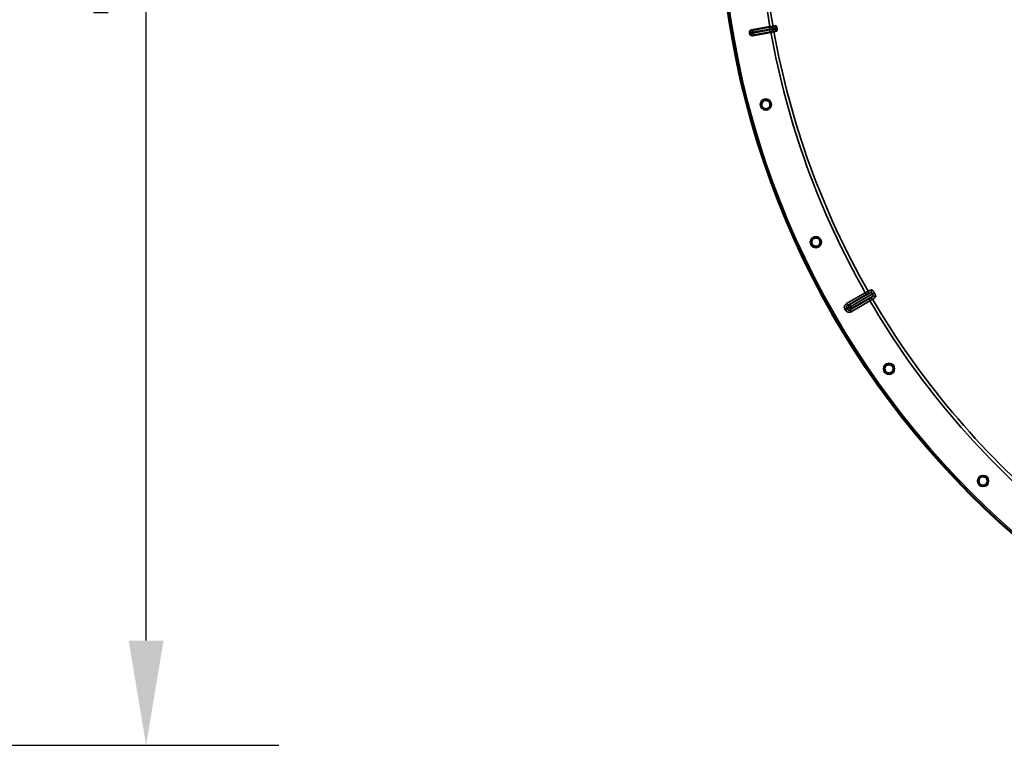
# Model space of a CAD drawing. Units: millimetres. Extents: x 0 to 11880, y 0 to 8400.
# Drawn here: x 7835 to 8776, y 4873 to 5566 of the extents above; entities that cross this region are included whole.
import ezdxf

# ---------------------------------------------------------------- set-up
doc = ezdxf.new("R2010")
doc.units = ezdxf.units.MM
doc.header["$LTSCALE"] = 40
for name, color, linetype, lineweight in [('Dimension (ISO)', 7, 'Continuous', 25), ('Visible (ISO)', 7, 'Continuous', 50), ('Visible Narrow (ISO)', 7, 'Continuous', 35)]:
    doc.layers.add(name, color=color, linetype=linetype, lineweight=lineweight)
doc.styles.add('Note Text (ISO)', font='tahoma.ttf')
doc.dimstyles.new('Default (ISO)', dxfattribs={"dimscale": 40, "dimtxt": 3.5, "dimasz": 2.5, "dimexe": 3.175, "dimexo": 0, "dimgap": 0.762, "dimtad": 1, "dimdec": 1, "dimlfac": 0.1, "dimrnd": 1e-08, "dimzin": 0, "dimdsep": 46, "dimtxsty": 'Note Text (ISO)', "dimcen": 0.09, "dimdle": 10, "dimclrd": 256, "dimclre": 256, "dimclrt": 256, "dimadec": 0, "dimazin": 0, "dimtfac": 1.001486, "dimtmove": 0, "dimatfit": 3, "dimfxl": 0, "dimtolj": 1, "dimtzin": 0, "dimlwd": -1, "dimlwe": -1, "dimarcsym": 0})

# ---------------------------------------------------------------- blocks, each defined once
blk = doc.blocks.new('*D12')
at = {"layer": 'Defpoints', "color": 0}
for p in [(7252.98, 6526.06), (7955.62, 6526.06), (7254.68, 4872.9)]:
    blk.add_point(p, dxfattribs=at)
at = {"layer": 'Dimension (ISO)'}
for p, q in [((7252.98, 6526.06), (8082.62, 6526.06)), ((7955.62, 4972.9), (7955.62, 6426.06)), ((7254.68, 4872.9), (8082.62, 4872.9))]:
    blk.add_line(p, q, dxfattribs=at)
for points in [[(7938.96, 6426.06), (7972.29, 6426.06), (7955.62, 6526.06)], [(7938.96, 4972.9), (7972.29, 4972.9), (7955.62, 4872.9)]]:
    blk.add_solid(points, dxfattribs=at)
at = {"layer": 'Dimension (ISO)', "insert": (7779.59, 5555.58), "char_height": 140, "attachment_point": 1, "rotation": 90, "style": 'Note Text (ISO)'}
blk.add_mtext('\\A1;166', dxfattribs=at)
blk = doc.blocks.new('27')
at = {"layer": 'Visible (ISO)'}
for p, q in [((8534.39, 5556.41), (8552.13, 5559.48)), ((8552.98, 5554.64), (8535.27, 5551.46)), ((8552.13, 5559.48), (8555.08, 5559.99)), ((8555.93, 5555.17), (8552.98, 5554.64)), ((8557.62, 5560.43), (8555.08, 5559.99)), ((8555.93, 5555.17), (8558.47, 5555.62))]:
    blk.add_line(p, q, dxfattribs=at)
for centre, radius in [((9323.42, 5692.86), 820), ((8548.23, 5485.28), 5.03), ((8596.06, 5353.82), 5.03), ((8665.98, 5232.67), 5.03), ((8755.88, 5125.5), 5.03)]:
    blk.add_circle(centre, radius, dxfattribs=at)
for radius, start, end in [(776.66, 189.95292, 190.02963), (802.74, 189.95425, 190.02829)]:
    blk.add_arc((9323.42, 5692.86), radius, start, end, dxfattribs=at)
for points, knots in [([(8532.76, 5554.1), (8532.72, 5554.35), (8532.72, 5554.62), (8532.83, 5555.12), (8532.94, 5555.36), (8533.24, 5555.79), (8533.42, 5555.98), (8533.76, 5556.19), (8533.88, 5556.25), (8534.13, 5556.35), (8534.26, 5556.39), (8534.39, 5556.41)], [0, 0, 0, 0, 0.077953, 0.077953, 0.155928, 0.155928, 0.2340683, 0.2340683, 0.2748091, 0.2748091, 0.3155636, 0.3155636, 0.3155636, 0.3155636]), ([(8557.62, 5560.43), (8557.7, 5560.44), (8557.8, 5560.38), (8557.98, 5560.12), (8558.07, 5559.95), (8558.21, 5559.6), (8558.26, 5559.43), (8558.34, 5559.13), (8558.37, 5559.03), (8558.41, 5558.83), (8558.43, 5558.73), (8558.45, 5558.62)], [0, 0, 0, 0, 0.1307937, 0.1307937, 0.2387671, 0.2387671, 0.3190914, 0.3190914, 0.357373, 0.357373, 0.3951852, 0.3951852, 0.3951852, 0.3951852]), ([(8558.63, 5557.6), (8558.66, 5557.41), (8558.69, 5557.22), (8558.73, 5556.84), (8558.73, 5556.65), (8558.73, 5556.29), (8558.71, 5556.12), (8558.66, 5555.88), (8558.63, 5555.79), (8558.56, 5555.67), (8558.52, 5555.63), (8558.47, 5555.62)], [0, 0, 0, 0, 0.0588772, 0.0588772, 0.1233231, 0.1233231, 0.20474, 0.20474, 0.2768677, 0.2768677, 0.351615, 0.351615, 0.351615, 0.351615]), ([(8535.27, 5551.46), (8535.01, 5551.41), (8534.75, 5551.42), (8534.24, 5551.53), (8533.99, 5551.63), (8533.56, 5551.93), (8533.38, 5552.11), (8533.16, 5552.44), (8533.1, 5552.56), (8533, 5552.81), (8532.97, 5552.94), (8532.94, 5553.08)], [0, 0, 0, 0, 0.0784807, 0.0784807, 0.1567931, 0.1567931, 0.2348913, 0.2348913, 0.2752418, 0.2752418, 0.3155924, 0.3155924, 0.3155924, 0.3155924]), ([(8549.36, 5481.18), (8548.84, 5481.04), (8548.26, 5480.99), (8547.13, 5481.13), (8546.58, 5481.33), (8545.65, 5481.86), (8545.21, 5482.24), (8544.52, 5483.14), (8544.27, 5483.66), (8543.99, 5484.7), (8543.95, 5485.28), (8544.1, 5486.4), (8544.29, 5486.95), (8544.83, 5487.88), (8545.21, 5488.32), (8546.11, 5489), (8546.64, 5489.25), (8547.67, 5489.52), (8548.25, 5489.57), (8549.37, 5489.41), (8549.91, 5489.22), (8550.83, 5488.69), (8551.27, 5488.31), (8551.95, 5487.41), (8552.2, 5486.89), (8552.48, 5485.86), (8552.52, 5485.29), (8552.38, 5484.17), (8552.19, 5483.62), (8551.66, 5482.7), (8551.28, 5482.26), (8550.39, 5481.57), (8549.87, 5481.32), (8549.36, 5481.18)], [-2.561479, -2.561479, -2.561479, -2.561479, -2.400822, -2.400822, -2.240164, -2.240164, -2.079507, -2.079507, -1.91885, -1.91885, -1.758193, -1.758193, -1.597536, -1.597536, -1.436878, -1.436878, -1.27622, -1.27622, -1.116692, -1.116692, -0.957164, -0.957164, -0.797637, -0.797637, -0.63811, -0.63811, -0.478583, -0.478583, -0.319056, -0.319056, -0.159528, -0.159528, 0, 0, 0, 0]), ([(8597.87, 5349.98), (8597.39, 5349.75), (8596.83, 5349.6), (8595.69, 5349.55), (8595.12, 5349.64), (8594.11, 5350.01), (8593.61, 5350.3), (8592.77, 5351.07), (8592.43, 5351.54), (8591.98, 5352.51), (8591.84, 5353.07), (8591.79, 5354.21), (8591.88, 5354.78), (8592.25, 5355.79), (8592.55, 5356.29), (8593.32, 5357.12), (8593.8, 5357.46), (8594.77, 5357.91), (8595.33, 5358.05), (8596.45, 5358.09), (8597.02, 5357.99), (8598.02, 5357.63), (8598.52, 5357.33), (8599.35, 5356.57), (8599.69, 5356.1), (8600.13, 5355.14), (8600.28, 5354.58), (8600.33, 5353.45), (8600.24, 5352.88), (8599.87, 5351.88), (8599.58, 5351.38), (8598.82, 5350.54), (8598.35, 5350.21), (8597.87, 5349.98)], [-2.561479, -2.561479, -2.561479, -2.561479, -2.400822, -2.400822, -2.240164, -2.240164, -2.079507, -2.079507, -1.91885, -1.91885, -1.758193, -1.758193, -1.597536, -1.597536, -1.436878, -1.436878, -1.27622, -1.27622, -1.116692, -1.116692, -0.957164, -0.957164, -0.797637, -0.797637, -0.63811, -0.63811, -0.478583, -0.478583, -0.319056, -0.319056, -0.159528, -0.159528, 0, 0, 0, 0]), ([(8668.44, 5229.2), (8668, 5228.89), (8667.47, 5228.65), (8666.36, 5228.4), (8665.78, 5228.39), (8664.73, 5228.57), (8664.18, 5228.78), (8663.22, 5229.39), (8662.81, 5229.79), (8662.19, 5230.67), (8661.95, 5231.2), (8661.71, 5232.31), (8661.7, 5232.89), (8661.89, 5233.94), (8662.1, 5234.49), (8662.71, 5235.44), (8663.12, 5235.86), (8664, 5236.46), (8664.53, 5236.7), (8665.63, 5236.94), (8666.21, 5236.94), (8667.26, 5236.76), (8667.79, 5236.55), (8668.75, 5235.94), (8669.16, 5235.54), (8669.77, 5234.67), (8670.01, 5234.14), (8670.25, 5233.04), (8670.26, 5232.46), (8670.08, 5231.42), (8669.88, 5230.87), (8669.27, 5229.92), (8668.87, 5229.51), (8668.44, 5229.2)], [-2.561479, -2.561479, -2.561479, -2.561479, -2.400822, -2.400822, -2.240164, -2.240164, -2.079507, -2.079507, -1.91885, -1.91885, -1.758193, -1.758193, -1.597536, -1.597536, -1.436878, -1.436878, -1.27622, -1.27622, -1.116692, -1.116692, -0.957164, -0.957164, -0.797637, -0.797637, -0.63811, -0.63811, -0.478583, -0.478583, -0.319056, -0.319056, -0.159528, -0.159528, 0, 0, 0, 0]), ([(8758.9, 5122.51), (8758.53, 5122.13), (8758.05, 5121.79), (8757, 5121.36), (8756.43, 5121.25), (8755.36, 5121.24), (8754.79, 5121.35), (8753.73, 5121.78), (8753.25, 5122.11), (8752.5, 5122.87), (8752.17, 5123.35), (8751.74, 5124.4), (8751.63, 5124.97), (8751.63, 5126.04), (8751.74, 5126.61), (8752.18, 5127.66), (8752.51, 5128.14), (8753.27, 5128.89), (8753.75, 5129.21), (8754.79, 5129.64), (8755.36, 5129.75), (8756.43, 5129.74), (8756.99, 5129.64), (8758.04, 5129.2), (8758.51, 5128.88), (8759.26, 5128.12), (8759.59, 5127.65), (8760.02, 5126.6), (8760.13, 5126.04), (8760.13, 5124.97), (8760.03, 5124.41), (8759.6, 5123.36), (8759.28, 5122.88), (8758.9, 5122.51)], [-2.561479, -2.561479, -2.561479, -2.561479, -2.400822, -2.400822, -2.240164, -2.240164, -2.079507, -2.079507, -1.91885, -1.91885, -1.758193, -1.758193, -1.597536, -1.597536, -1.436878, -1.436878, -1.27622, -1.27622, -1.116692, -1.116692, -0.957164, -0.957164, -0.797637, -0.797637, -0.63811, -0.63811, -0.478583, -0.478583, -0.319056, -0.319056, -0.159528, -0.159528, 0, 0, 0, 0])]:
    blk.add_open_spline(points, degree=3, knots=knots, dxfattribs=at)
at = {"layer": 'Visible Narrow (ISO)'}
for p, q in [((8552.17, 5559.2), (8536.49, 5556.62)), ((8537.3, 5551.98), (8552.93, 5554.91)), ((8552.17, 5559.2), (8552.13, 5559.48)), ((8552.93, 5554.91), (8552.98, 5554.64)), ((8555.12, 5559.72), (8555.08, 5559.99)), ((8555.88, 5555.43), (8555.93, 5555.17)), ((8625.22, 5295.05), (8643.27, 5305.47)), ((8644.26, 5303.74), (8626.22, 5293.32)), ((8628.43, 5294.07), (8648.43, 5305.61)), ((8650.24, 5304.35), (8629.41, 5292.33)), ((8629.42, 5292.31), (8650.25, 5304.34)), ((8650.43, 5302.13), (8630.44, 5290.59)), ((8643.27, 5305.47), (8644.26, 5303.74)), ((8650.25, 5304.34), (8650.24, 5304.35)), ((8651.91, 5305.31), (8651.92, 5305.3)), ((8625.22, 5295.05), (8626.22, 5293.32)), ((8627.71, 5291.33), (8627.7, 5291.34)), ((8629.42, 5292.32), (8627.71, 5291.33)), ((8627.71, 5291.32), (8627.71, 5291.33)), ((8628.68, 5289.05), (8646.73, 5299.46)), ((8629.41, 5292.33), (8629.42, 5292.32)), ((8629.42, 5292.32), (8629.42, 5292.31)), ((8647.73, 5297.73), (8629.68, 5287.32)), ((8646.73, 5299.46), (8647.73, 5297.73)), ((8623.74, 5289.59), (8625.47, 5290.59)), ((8624.22, 5288.77), (8625.94, 5289.77)), ((8628.68, 5289.05), (8629.68, 5287.32))]:
    blk.add_line(p, q, dxfattribs=at)
for radius in [820, 819.92, 818.42]:
    blk.add_circle((9323.42, 5692.86), radius, dxfattribs=at)
for radius, start, end in [(782.74, 170.17127, 189.81127), (779.75, 170.17127, 189.81127), (782.74, 190.17127, 209.66441), (779.75, 190.17127, 209.6652), (802.13, 189.96311, 190.01943), (799.64, 189.96579, 190.01676), (782.74, 210.31813, 229.78829), (779.75, 210.31735, 229.78933), (807.58, 209.9577, 210.02485), (805.58, 209.9577, 210.02485)]:
    blk.add_arc((9323.42, 5692.86), radius, start, end, dxfattribs=at)
for centre, major_axis, ratio, start_param, end_param in [((8535.35, 5554.43), (0.05, 2), 0.997465, 0.197481, 1.769947), ((8536.83, 5554.65), (-0.32, 1.97), 0.499978, 0.016123, 1.576175), ((8552.52, 5557.23), (-0.32, 1.97), 0.499977, 0.016123, 1.576285), ((8552.58, 5556.88), (0.37, -1.97), 0.499977, 4.706901, 6.267063), ((8555.92, 5557.89), (-0.79, 1.84), 0.490066, 0.015559, 1.456777), ((8556, 5557.43), (-0.11, -2), 0.490066, 4.826409, 6.267626), ((8535.49, 5553.65), (0.73, -1.86), 0.997465, 4.513239, 6.085704), ((8536.95, 5553.95), (0.37, -1.97), 0.499978, 4.70701, 6.267063), ((8644.14, 5305.95), (0.45, -1.95), 0.99823, 0.297873, 1.861995), ((8779.85, 5384.45), (-134.27, -77.5), 0.017631, 0.056885, 0.220366), ((8648.59, 5298.25), (-1.46, 1.36), 0.99823, 4.421191, 5.985312), ((8647.43, 5307.34), (0.86, -1.8), 0.975668, 0.079684, 1.641641), ((8650.23, 5304.34), (1.73, 1), 0.00001, 0.232494, 1.562067), ((8650.24, 5304.33), (1.73, 1), 0.00001, 4.721112, 6.013939), ((8784.45, 5376.48), (-134.28, -77.49), 0.017632, 6.06282, 6.226301), ((8651.43, 5300.4), (-1.13, 1.65), 0.975668, 4.641544, 6.203502), ((8629.43, 5292.34), (-0.64, 1.89), 0.996044, 0.197689, 1.766952), ((8629.43, 5292.34), (-1.73, -1), 0.00001, 0.095484, 1.566181), ((8629.44, 5292.32), (-1.73, -1), 0.00001, 4.720548, 6.194785), ((8629.44, 5292.32), (1.32, -1.5), 0.996044, 4.516233, 6.085496), ((8629.43, 5292.34), (-1, 1.73), 0.008727, 0.017454, 1.570798), ((8629.44, 5292.32), (1, -1.73), 0.008727, 4.712388, 6.265731)]:
    blk.add_ellipse(centre, major_axis=major_axis, ratio=ratio, start_param=start_param, end_param=end_param, dxfattribs=at)
for points, knots in [([(8535.01, 5556.4), (8534.98, 5556.4), (8534.95, 5556.4), (8534.86, 5556.4), (8534.81, 5556.4), (8534.68, 5556.41), (8534.6, 5556.41), (8534.48, 5556.41), (8534.44, 5556.41), (8534.39, 5556.41)], [-1.0752974, -1.0752974, -1.0752974, -1.0752974, -0.9408853, -0.9408853, -0.7258258, -0.7258258, -0.3817306, -0.3817306, -0.2093205, -0.2093205, -0.2093205, -0.2093205]), ([(8536.49, 5556.62), (8536.34, 5556.6), (8536.2, 5556.57), (8535.92, 5556.53), (8535.79, 5556.51), (8535.59, 5556.48), (8535.52, 5556.46), (8535.42, 5556.45), (8535.39, 5556.45), (8535.32, 5556.43), (8535.28, 5556.43), (8535.18, 5556.42), (8535.13, 5556.41), (8535.05, 5556.4), (8535.02, 5556.4), (8535.01, 5556.4)], [0, 0, 0, 0, 0.0510769, 0.0510769, 0.1094506, 0.1094506, 0.1459341, 0.1459341, 0.1641759, 0.1641759, 0.1933627, 0.1933627, 0.2400616, 0.2400616, 0.2918682, 0.2918682, 0.2918682, 0.2918682]), ([(8535.84, 5554.48), (8536.5, 5554.58), (8537.15, 5554.69), (8538.85, 5554.97), (8539.9, 5555.14), (8542.61, 5555.59), (8544.29, 5555.87), (8547.82, 5556.45), (8549.67, 5556.75), (8551.53, 5557.06)], [0, 0, 0, 0, 0.229464, 0.229464, 0.596607, 0.596607, 1.184035, 1.184035, 1.835713, 1.835713, 1.835713, 1.835713]), ([(8551.59, 5556.71), (8549.74, 5556.36), (8547.89, 5556.01), (8544.38, 5555.35), (8542.71, 5555.04), (8540, 5554.53), (8538.96, 5554.34), (8537.27, 5554.02), (8536.62, 5553.9), (8535.97, 5553.78)], [-1.835713, -1.835713, -1.835713, -1.835713, -1.184035, -1.184035, -0.596607, -0.596607, -0.229464, -0.229464, 0, 0, 0, 0]), ([(8551.53, 5557.06), (8551.67, 5557.08), (8551.82, 5557.11), (8552.19, 5557.17), (8552.42, 5557.21), (8553.01, 5557.31), (8553.37, 5557.37), (8554.14, 5557.51), (8554.56, 5557.55), (8554.94, 5557.72)], [0, 0, 0, 0, 0.0501404, 0.0501404, 0.1303651, 0.1303651, 0.2587246, 0.2587246, 0.4011234, 0.4011234, 0.4011234, 0.4011234]), ([(8555.02, 5557.25), (8554.61, 5557.28), (8554.2, 5557.18), (8553.43, 5557.05), (8553.07, 5556.98), (8552.47, 5556.87), (8552.25, 5556.83), (8551.88, 5556.76), (8551.73, 5556.74), (8551.59, 5556.71)], [0, 0, 0, 0, 0.1423988, 0.1423988, 0.2707583, 0.2707583, 0.350983, 0.350983, 0.4011234, 0.4011234, 0.4011234, 0.4011234]), ([(8555.12, 5559.72), (8555.12, 5559.72), (8554.75, 5559.64), (8554, 5559.51), (8553.64, 5559.45), (8553.05, 5559.35), (8552.83, 5559.31), (8552.46, 5559.25), (8552.32, 5559.23), (8552.17, 5559.2)], [-0.4011234, -0.4011234, -0.4011234, -0.4011234, -0.2587246, -0.2587246, -0.1303651, -0.1303651, -0.0501404, -0.0501404, 0, 0, 0, 0]), ([(8552.93, 5554.91), (8553.07, 5554.94), (8553.21, 5554.97), (8553.58, 5555.03), (8553.8, 5555.08), (8554.39, 5555.18), (8554.75, 5555.25), (8555.5, 5555.38), (8555.87, 5555.43), (8555.88, 5555.43)], [-0.4011234, -0.4011234, -0.4011234, -0.4011234, -0.350983, -0.350983, -0.2707583, -0.2707583, -0.1423988, -0.1423988, 0, 0, 0, 0]), ([(8554.94, 5557.72), (8554.94, 5557.72), (8554.95, 5557.72), (8554.95, 5557.72), (8554.96, 5557.73), (8554.97, 5557.73), (8554.98, 5557.73), (8555, 5557.74), (8555.02, 5557.75), (8555.05, 5557.76), (8555.07, 5557.77), (8555.13, 5557.79), (8555.17, 5557.8), (8555.26, 5557.83), (8555.32, 5557.84), (8555.46, 5557.89), (8555.55, 5557.91), (8555.79, 5557.98), (8555.94, 5558.02), (8556.32, 5558.12), (8556.55, 5558.18), (8556.9, 5558.26), (8557.01, 5558.29), (8557.56, 5558.42), (8558.01, 5558.52), (8558.45, 5558.62)], [0, 0, 0, 0, 0.001331, 0.001331, 0.0032817, 0.0032817, 0.0064029, 0.0064029, 0.0113968, 0.0113968, 0.019387, 0.019387, 0.0321713, 0.0321713, 0.0526262, 0.0526262, 0.0853541, 0.0853541, 0.1377186, 0.1377186, 0.221502, 0.221502, 0.2609918, 0.2609918, 0.4185892, 0.4185892, 0.4185892, 0.4185892]), ([(8558.63, 5557.6), (8558.18, 5557.54), (8557.73, 5557.49), (8557.16, 5557.42), (8557.05, 5557.41), (8556.69, 5557.37), (8556.45, 5557.35), (8556.06, 5557.31), (8555.91, 5557.3), (8555.67, 5557.28), (8555.57, 5557.27), (8555.42, 5557.26), (8555.36, 5557.26), (8555.26, 5557.26), (8555.23, 5557.25), (8555.17, 5557.25), (8555.14, 5557.25), (8555.1, 5557.25), (8555.09, 5557.25), (8555.07, 5557.25), (8555.06, 5557.25), (8555.04, 5557.25), (8555.04, 5557.25), (8555.03, 5557.25), (8555.02, 5557.25), (8555.02, 5557.25)], [-0.1575974, -0.1575974, -0.1575974, -0.1575974, 0, 0, 0.0394898, 0.0394898, 0.1232732, 0.1232732, 0.1756378, 0.1756378, 0.2083656, 0.2083656, 0.2288205, 0.2288205, 0.2416049, 0.2416049, 0.2495951, 0.2495951, 0.2545889, 0.2545889, 0.2577101, 0.2577101, 0.2596608, 0.2596608, 0.2609918, 0.2609918, 0.2609918, 0.2609918]), ([(8557.62, 5560.43), (8557.51, 5560.4), (8557.4, 5560.38), (8557.04, 5560.29), (8556.79, 5560.23), (8556.39, 5560.12), (8556.24, 5560.08), (8555.98, 5560.01), (8555.88, 5559.98), (8555.7, 5559.93), (8555.64, 5559.91), (8555.52, 5559.87), (8555.48, 5559.86), (8555.4, 5559.83), (8555.37, 5559.82), (8555.31, 5559.8), (8555.29, 5559.79), (8555.25, 5559.77), (8555.23, 5559.77), (8555.2, 5559.76), (8555.19, 5559.75), (8555.16, 5559.74), (8555.16, 5559.74), (8555.12, 5559.72)], [-0.2609918, -0.2609918, -0.2609918, -0.2609918, -0.221502, -0.221502, -0.1377186, -0.1377186, -0.0853541, -0.0853541, -0.0526262, -0.0526262, -0.0321713, -0.0321713, -0.019387, -0.019387, -0.0113968, -0.0113968, -0.0064029, -0.0064029, -0.0032817, -0.0032817, -0.001331, -0.001331, 0, 0, 0, 0]), ([(8555.88, 5555.43), (8555.92, 5555.43), (8555.92, 5555.43), (8555.95, 5555.43), (8555.96, 5555.43), (8556, 5555.43), (8556.02, 5555.43), (8556.06, 5555.43), (8556.08, 5555.43), (8556.14, 5555.43), (8556.18, 5555.43), (8556.26, 5555.43), (8556.31, 5555.43), (8556.43, 5555.44), (8556.5, 5555.44), (8556.67, 5555.45), (8556.78, 5555.46), (8557.05, 5555.48), (8557.21, 5555.49), (8557.62, 5555.53), (8557.87, 5555.56), (8558.24, 5555.6), (8558.35, 5555.61), (8558.47, 5555.62)], [-0.2609918, -0.2609918, -0.2609918, -0.2609918, -0.2596608, -0.2596608, -0.2577101, -0.2577101, -0.2545889, -0.2545889, -0.2495951, -0.2495951, -0.2416049, -0.2416049, -0.2288205, -0.2288205, -0.2083656, -0.2083656, -0.1756378, -0.1756378, -0.1232732, -0.1232732, -0.0394898, -0.0394898, 0, 0, 0, 0]), ([(8532.76, 5554.1), (8532.81, 5554.1), (8532.85, 5554.1), (8532.97, 5554.09), (8533.06, 5554.09), (8533.19, 5554.09), (8533.24, 5554.09), (8533.32, 5554.08), (8533.35, 5554.08), (8533.39, 5554.08)], [0.1981333, 0.1981333, 0.1981333, 0.1981333, 0.3817306, 0.3817306, 0.7258258, 0.7258258, 0.9408853, 0.9408853, 1.0752974, 1.0752974, 1.0752974, 1.0752974]), ([(8533.52, 5553.31), (8533.48, 5553.29), (8533.44, 5553.27), (8533.36, 5553.24), (8533.32, 5553.23), (8533.26, 5553.2), (8533.24, 5553.19), (8533.2, 5553.18), (8533.18, 5553.17), (8533.14, 5553.15), (8533.11, 5553.14), (8533.03, 5553.11), (8532.99, 5553.09), (8532.94, 5553.08)], [-1.0745656, -1.0745656, -1.0745656, -1.0745656, -0.8838302, -0.8838302, -0.7118997, -0.7118997, -0.6044432, -0.6044432, -0.5372828, -0.5372828, -0.4029621, -0.4029621, -0.1974015, -0.1974015, -0.1974015, -0.1974015]), ([(8533.39, 5554.08), (8533.41, 5554.08), (8533.45, 5554.09), (8533.58, 5554.11), (8533.66, 5554.12), (8533.83, 5554.14), (8533.9, 5554.15), (8534.02, 5554.17), (8534.07, 5554.18), (8534.23, 5554.21), (8534.35, 5554.23), (8534.68, 5554.28), (8534.9, 5554.32), (8535.37, 5554.4), (8535.6, 5554.43), (8535.84, 5554.48)], [-0.2918682, -0.2918682, -0.2918682, -0.2918682, -0.2400616, -0.2400616, -0.1933627, -0.1933627, -0.1641759, -0.1641759, -0.1459341, -0.1459341, -0.1094506, -0.1094506, -0.0510769, -0.0510769, 0, 0, 0, 0]), ([(8535.97, 5553.78), (8535.48, 5553.69), (8535.03, 5553.6), (8534.34, 5553.47), (8534.07, 5553.42), (8533.75, 5553.36), (8533.66, 5553.34), (8533.56, 5553.32), (8533.54, 5553.31), (8533.52, 5553.31)], [-0.2918681, -0.2918681, -0.2918681, -0.2918681, -0.1882549, -0.1882549, -0.0948571, -0.0948571, -0.0364835, -0.0364835, 0, 0, 0, 0]), ([(8535.27, 5551.46), (8535.31, 5551.48), (8535.35, 5551.49), (8535.43, 5551.52), (8535.46, 5551.53), (8535.5, 5551.55), (8535.52, 5551.56), (8535.55, 5551.57), (8535.58, 5551.58), (8535.64, 5551.6), (8535.68, 5551.62), (8535.76, 5551.65), (8535.8, 5551.67), (8535.84, 5551.68)], [0.2085887, 0.2085887, 0.2085887, 0.2085887, 0.4029621, 0.4029621, 0.5372828, 0.5372828, 0.6044432, 0.6044432, 0.7118997, 0.7118997, 0.8838302, 0.8838302, 1.0745656, 1.0745656, 1.0745656, 1.0745656]), ([(8535.84, 5551.68), (8535.85, 5551.69), (8535.86, 5551.69), (8535.92, 5551.71), (8535.98, 5551.72), (8536.17, 5551.76), (8536.33, 5551.79), (8536.74, 5551.87), (8537.01, 5551.93), (8537.3, 5551.98)], [0, 0, 0, 0, 0.0364835, 0.0364835, 0.0948571, 0.0948571, 0.1882549, 0.1882549, 0.2918681, 0.2918681, 0.2918681, 0.2918681]), ([(8643.27, 5305.47), (8643.43, 5305.56), (8643.59, 5305.66), (8643.92, 5305.84), (8644.07, 5305.93), (8644.38, 5306.1), (8644.53, 5306.19), (8644.8, 5306.34), (8644.94, 5306.42), (8645.17, 5306.55), (8645.28, 5306.61), (8645.48, 5306.72), (8645.56, 5306.77), (8645.77, 5306.89), (8645.85, 5306.93), (8645.87, 5306.94)], [0, 0, 0, 0, 0.000564546, 0.000564546, 0.001129092, 0.001129092, 0.001693638, 0.001693638, 0.002258184, 0.002258184, 0.00282273, 0.00282273, 0.003387276, 0.003387276, 0.004516368, 0.004516368, 0.004516368, 0.004516368]), ([(8645.14, 5304.22), (8645.12, 5304.22), (8645.02, 5304.16), (8644.78, 5304.03), (8644.69, 5303.98), (8644.48, 5303.86), (8644.38, 5303.8), (8644.26, 5303.74)], [0, 0, 0, 0, 0.000761012, 0.000761012, 0.001141519, 0.001141519, 0.001522025, 0.001522025, 0.001522025, 0.001522025]), ([(8650.24, 5304.35), (8650.11, 5304.59), (8649.95, 5304.81), (8649.69, 5305.09), (8649.61, 5305.17), (8649.43, 5305.32), (8649.35, 5305.39), (8649.18, 5305.5), (8649.1, 5305.54), (8648.94, 5305.61), (8648.87, 5305.63), (8648.65, 5305.67), (8648.53, 5305.66), (8648.43, 5305.61)], [0, 0, 0, 0, 0.000825022, 0.000825022, 0.001237533, 0.001237533, 0.001650044, 0.001650044, 0.002062555, 0.002062555, 0.002475065, 0.002475065, 0.003300087, 0.003300087, 0.003300087, 0.003300087]), ([(8649.12, 5308.31), (8649.18, 5308.33), (8649.24, 5308.33), (8649.39, 5308.3), (8649.48, 5308.26), (8649.67, 5308.14), (8649.78, 5308.06), (8650.01, 5307.86), (8650.14, 5307.74), (8650.39, 5307.47), (8650.53, 5307.31), (8650.8, 5306.97), (8650.94, 5306.79), (8651.22, 5306.4), (8651.36, 5306.19), (8651.64, 5305.76), (8651.78, 5305.54), (8651.91, 5305.31)], [0, 0, 0, 0, 0.000777449, 0.000777449, 0.001554899, 0.001554899, 0.002332348, 0.002332348, 0.003109798, 0.003109798, 0.003887247, 0.003887247, 0.004664697, 0.004664697, 0.005442146, 0.005442146, 0.006219596, 0.006219596, 0.006219596, 0.006219596]), ([(8650.43, 5302.13), (8650.53, 5302.19), (8650.6, 5302.3), (8650.7, 5302.57), (8650.72, 5302.74), (8650.7, 5303.04), (8650.69, 5303.15), (8650.64, 5303.37), (8650.61, 5303.49), (8650.54, 5303.73), (8650.49, 5303.85), (8650.38, 5304.1), (8650.32, 5304.22), (8650.25, 5304.34)], [0, 0, 0, 0, 0.00082169, 0.00082169, 0.001643379, 0.001643379, 0.002054224, 0.002054224, 0.002465069, 0.002465069, 0.002875914, 0.002875914, 0.003286759, 0.003286759, 0.003286759, 0.003286759]), ([(8651.92, 5305.3), (8652.05, 5305.07), (8652.17, 5304.84), (8652.4, 5304.39), (8652.51, 5304.16), (8652.71, 5303.72), (8652.8, 5303.51), (8652.96, 5303.1), (8653.02, 5302.91), (8653.13, 5302.55), (8653.17, 5302.38), (8653.23, 5302.08), (8653.25, 5301.95), (8653.26, 5301.72), (8653.25, 5301.62), (8653.2, 5301.47), (8653.17, 5301.42), (8653.12, 5301.39)], [0, 0, 0, 0, 0.000777585, 0.000777585, 0.001555171, 0.001555171, 0.002332756, 0.002332756, 0.003110341, 0.003110341, 0.003887926, 0.003887926, 0.004665512, 0.004665512, 0.005443097, 0.005443097, 0.006220682, 0.006220682, 0.006220682, 0.006220682]), ([(8623.74, 5289.59), (8623.61, 5289.82), (8623.5, 5290.06), (8623.34, 5290.55), (8623.28, 5290.81), (8623.21, 5291.33), (8623.2, 5291.59), (8623.24, 5292.11), (8623.28, 5292.37), (8623.42, 5292.88), (8623.51, 5293.12), (8623.74, 5293.59), (8623.88, 5293.82), (8624.2, 5294.23), (8624.38, 5294.42), (8624.78, 5294.77), (8624.99, 5294.92), (8625.22, 5295.05)], [0, 0, 0, 0, 0.000781204, 0.000781204, 0.001562409, 0.001562409, 0.002343613, 0.002343613, 0.003124818, 0.003124818, 0.003906022, 0.003906022, 0.004687226, 0.004687226, 0.005468431, 0.005468431, 0.006249635, 0.006249635, 0.006249635, 0.006249635]), ([(8625.47, 5290.59), (8625.4, 5290.7), (8625.35, 5290.82), (8625.26, 5291.07), (8625.23, 5291.2), (8625.2, 5291.46), (8625.2, 5291.59), (8625.22, 5291.85), (8625.24, 5291.98), (8625.35, 5292.36), (8625.47, 5292.6), (8625.79, 5293.01), (8625.99, 5293.19), (8626.22, 5293.32)], [0, 0, 0, 0, 0.000392291, 0.000392291, 0.000784582, 0.000784582, 0.001176874, 0.001176874, 0.001569165, 0.001569165, 0.002353747, 0.002353747, 0.00313833, 0.00313833, 0.00313833, 0.00313833]), ([(8627.7, 5291.34), (8627.59, 5291.3), (8627.48, 5291.26), (8627.36, 5291.23), (8626.92, 5291.07), (8626.47, 5290.92), (8626.02, 5290.77), (8625.83, 5290.71), (8625.65, 5290.65), (8625.47, 5290.59)], [0, 0, 0, 0, 0.004, 0.004, 0.004, 0.02, 0.02, 0.02, 0.02651855, 0.02651855, 0.02651855, 0.02651855]), ([(8625.94, 5289.77), (8626.03, 5289.85), (8626.12, 5289.92), (8626.21, 5290), (8626.56, 5290.32), (8626.92, 5290.63), (8627.28, 5290.94), (8627.42, 5291.07), (8627.57, 5291.2), (8627.71, 5291.32)], [0, 0, 0, 0, 0.004, 0.004, 0.004, 0.02, 0.02, 0.02, 0.02651855, 0.02651855, 0.02651855, 0.02651855]), ([(8626.22, 5293.32), (8626.61, 5293.45), (8627, 5293.58), (8627.39, 5293.72), (8627.74, 5293.83), (8628.08, 5293.95), (8628.43, 5294.07)], [0, 0, 0, 0, 0.01392344, 0.01392344, 0.01392344, 0.02623861, 0.02623861, 0.02623861, 0.02623861]), ([(8646.73, 5299.46), (8646.84, 5299.53), (8646.95, 5299.59), (8647.15, 5299.71), (8647.24, 5299.76), (8647.48, 5299.91), (8647.58, 5299.97), (8647.59, 5299.98)], [0, 0, 0, 0, 0.00037638, 0.00037638, 0.000752759, 0.000752759, 0.001505519, 0.001505519, 0.001505519, 0.001505519]), ([(8650.31, 5299.25), (8650.29, 5299.24), (8650.21, 5299.19), (8650.01, 5299.07), (8649.92, 5299.02), (8649.73, 5298.91), (8649.63, 5298.84), (8649.39, 5298.7), (8649.26, 5298.63), (8648.98, 5298.47), (8648.84, 5298.38), (8648.53, 5298.2), (8648.38, 5298.11), (8648.06, 5297.92), (8647.89, 5297.83), (8647.73, 5297.73)], [0, 0, 0, 0, 0.001141469, 0.001141469, 0.001712204, 0.001712204, 0.002282938, 0.002282938, 0.002853673, 0.002853673, 0.003424407, 0.003424407, 0.003995142, 0.003995142, 0.004565876, 0.004565876, 0.004565876, 0.004565876]), ([(8629.68, 5287.32), (8629.45, 5287.19), (8629.22, 5287.08), (8628.72, 5286.91), (8628.47, 5286.85), (8627.95, 5286.78), (8627.69, 5286.77), (8627.16, 5286.8), (8626.9, 5286.84), (8626.4, 5286.98), (8626.15, 5287.07), (8625.68, 5287.3), (8625.46, 5287.44), (8625.04, 5287.75), (8624.85, 5287.93), (8624.5, 5288.33), (8624.35, 5288.54), (8624.22, 5288.77)], [0, 0, 0, 0, 0.000781206, 0.000781206, 0.001562413, 0.001562413, 0.002343619, 0.002343619, 0.003124826, 0.003124826, 0.003906032, 0.003906032, 0.004687239, 0.004687239, 0.005468445, 0.005468445, 0.006249652, 0.006249652, 0.006249652, 0.006249652]), ([(8628.68, 5289.05), (8628.57, 5288.98), (8628.45, 5288.93), (8628.2, 5288.84), (8628.07, 5288.81), (8627.81, 5288.78), (8627.68, 5288.77), (8627.42, 5288.79), (8627.29, 5288.81), (8627.04, 5288.87), (8626.91, 5288.92), (8626.68, 5289.03), (8626.56, 5289.1), (8626.25, 5289.34), (8626.07, 5289.54), (8625.94, 5289.77)], [0, 0, 0, 0, 0.000392399, 0.000392399, 0.000784799, 0.000784799, 0.001177198, 0.001177198, 0.001569597, 0.001569597, 0.001961997, 0.001961997, 0.002354396, 0.002354396, 0.003139195, 0.003139195, 0.003139195, 0.003139195]), ([(8630.44, 5290.59), (8630.16, 5290.35), (8629.89, 5290.11), (8629.61, 5289.87), (8629.3, 5289.59), (8628.99, 5289.32), (8628.68, 5289.05)], [0, 0, 0, 0, 0.01231518, 0.01231518, 0.01231518, 0.02623861, 0.02623861, 0.02623861, 0.02623861])]:
    blk.add_open_spline(points, degree=3, knots=knots, dxfattribs=at)
for points in [[(8648.43, 5305.61), (8646.73, 5304.8), (8645.63, 5304.33), (8645.14, 5304.22)], [(8647.59, 5299.98), (8647.93, 5300.35), (8648.88, 5301.07), (8650.43, 5302.13)]]:
    blk.add_open_spline(points, degree=3, dxfattribs=at)
blk = doc.blocks.new('24')
at = {"layer": 'Dimension (ISO)'}
dim = blk.add_linear_dim(base=(7955.62, 6526.06), p1=(7254.68, 4872.9), p2=(7252.98, 6526.06), angle=90, dimstyle='Default (ISO)', override={"dimgap": 0.762, "dimdec": 0, "dimlfac": 0.100414, "dimtol": 0, "dimlim": 0, "dimtp": 0, "dimtm": 0, "dimtdec": 2, "dimtofl": 0, "dimatfit": 1}, dxfattribs=at)
dim.commit()
dim.dimension.update_dxf_attribs({"geometry": '*D12', "text_midpoint": (7955.62, 5699.48), "dimtype": 128})

msp = doc.modelspace()

# ---------------------------------------------------------------- block references
for name in ['24', '27']:
    msp.add_blockref(name, (0, 0))

doc.saveas('drawing.dxf')
